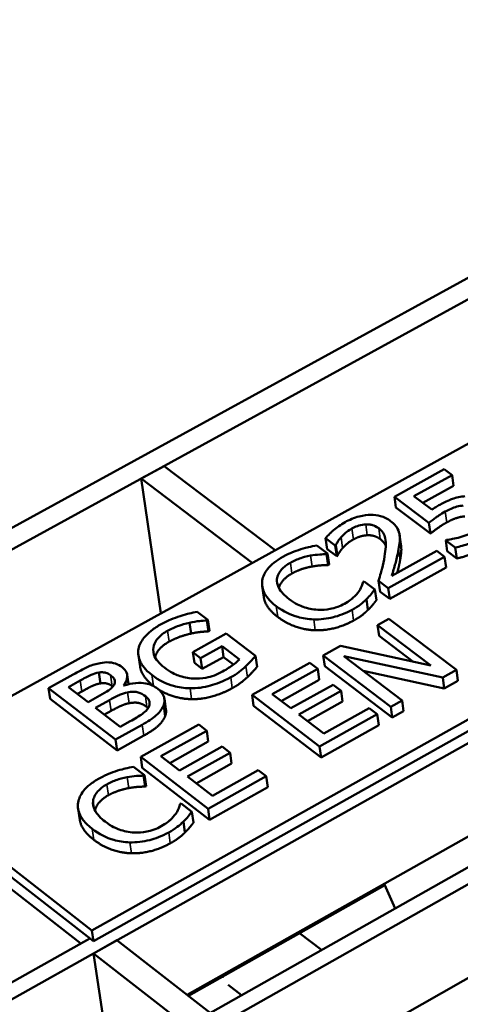
# Model space of a CAD drawing. Units: millimetres. Extents: x 20 to 1662, y 20 to 1123.
# Drawn here: x 802 to 837, y 185 to 264 of the extents above; entities that cross this region are included whole.
import ezdxf

# ---------------------------------------------------------------- set-up
doc = ezdxf.new("R2010")
doc.units = ezdxf.units.MM
doc.header["$LTSCALE"] = 2
doc.layers.add('Sichtbar (ISO)', color=7, linetype='Continuous', lineweight=50)
doc.layers.add('Sichtbar schmal (ISO)', color=7, linetype='Continuous', lineweight=35)

msp = doc.modelspace()

# ---------------------------------------------------------------- linework, layer by layer
at = {"layer": 'Sichtbar (ISO)'}
for p, q in [((749.259, 194.735), (1473.025, 591.043)), ((750.578, 193.682), (1474.376, 590.443)), ((777.667, 172.062), (1502.03, 578.17)), ((1509.638, 574.794), (785.15, 166.09)), ((786.174, 165.272), (1510.678, 574.333)), ((790.646, 203.839), (852.473, 237.981)), ((813.325, 228.078), (811.482, 227.068)), ((822.268, 221.301), (813.325, 228.078)), ((835.902, 227.828), (831.88, 225.605)), ((836.536, 227.352), (835.902, 227.828)), ((811.482, 227.068), (820.423, 220.283)), ((813.078, 216.226), (811.482, 227.068)), ((833.46, 225.651), (836.536, 227.352)), ((836.657, 226.481), (836.536, 227.352)), ((836.657, 226.481), (834.179, 225.111)), ((869.479, 225.413), (807.518, 190.716)), ((832.002, 224.734), (831.88, 225.605)), ((831.88, 225.605), (834.663, 223.511)), ((834.9, 224.569), (833.46, 225.651)), ((869.588, 224.542), (807.65, 189.838)), ((834.784, 222.64), (832.002, 224.734)), ((834.784, 222.64), (834.663, 223.511)), ((826.343, 222.271), (827.112, 221.69)), ((826.467, 221.399), (826.343, 222.271)), ((832.424, 221.638), (832.302, 222.51)), ((836.093, 222.133), (836.022, 222.093)), ((836.143, 221.221), (836.022, 222.093)), ((836.022, 222.093), (836.79, 221.515)), ((826.497, 221.029), (825.631, 221.683)), ((827.236, 220.818), (826.467, 221.399)), ((827.112, 221.69), (827.166, 221.72)), ((827.236, 220.818), (827.112, 221.69)), ((827.29, 220.848), (827.166, 221.72)), ((835.295, 221.254), (831.68, 219.248)), ((835.923, 220.781), (835.295, 221.254)), ((836.911, 220.643), (836.143, 221.221)), ((836.911, 220.643), (836.79, 221.515)), ((826.419, 220.986), (826.497, 221.029)), ((826.543, 220.114), (826.419, 220.986)), ((826.62, 220.157), (826.497, 221.029)), ((827.29, 220.848), (827.236, 220.818)), ((831.381, 218.26), (835.923, 220.781)), ((836.044, 219.909), (835.923, 220.781)), ((826.62, 220.157), (826.543, 220.114)), ((836.044, 219.909), (831.504, 217.387)), ((829.447, 218.797), (829.376, 218.757)), ((830.307, 218.147), (829.447, 218.797)), ((830.736, 217.968), (830.613, 218.84)), ((830.613, 218.84), (831.381, 218.26)), ((821.362, 217.533), (821.236, 218.406)), ((830.43, 217.274), (830.307, 218.147)), ((831.504, 217.387), (830.736, 217.968)), ((831.504, 217.387), (831.381, 218.26)), ((829.756, 216.497), (829.633, 217.37)), ((816.867, 215.691), (816.003, 216.35)), ((816.783, 215.644), (816.867, 215.691)), ((816.91, 214.771), (816.783, 215.644)), ((816.994, 214.818), (816.867, 215.691)), ((831.443, 215.786), (830.527, 215.277)), ((836.883, 211.668), (831.443, 215.786)), ((815.517, 214.598), (815.39, 215.471)), ((816.994, 214.818), (816.91, 214.771)), ((830.527, 215.277), (834.831, 212.016)), ((830.65, 214.403), (830.527, 215.277)), ((818.343, 214.605), (815.644, 213.11)), ((820.703, 212.806), (818.343, 214.605)), ((833.377, 212.336), (830.65, 214.403)), ((816.274, 212.629), (817.998, 213.585)), ((818.125, 212.711), (817.998, 213.585)), ((817.998, 213.585), (819.394, 212.519)), ((827.546, 213.62), (826.147, 212.842)), ((834.831, 212.016), (827.546, 213.62)), ((811.391, 211.957), (811.262, 212.831)), ((815.772, 212.236), (815.644, 213.11)), ((815.644, 213.11), (816.274, 212.629)), ((816.402, 211.755), (816.274, 212.629)), ((818.125, 212.711), (816.402, 211.755)), ((818.923, 212.101), (818.125, 212.711)), ((820.829, 211.932), (820.703, 212.806)), ((826.147, 212.842), (831.583, 208.709)), ((826.271, 211.968), (826.147, 212.842)), ((827.813, 212.785), (835.78, 211.053)), ((832.502, 209.222), (827.813, 212.785)), ((816.402, 211.755), (815.772, 212.236)), ((825.065, 212.24), (820.415, 209.655)), ((822.045, 209.716), (825.706, 211.752)), ((825.706, 211.752), (825.065, 212.24)), ((825.831, 210.878), (825.706, 211.752)), ((831.706, 207.834), (826.271, 211.968)), ((835.901, 210.178), (829.376, 211.598)), ((835.78, 211.053), (836.883, 211.668)), ((837.004, 210.794), (836.883, 211.668)), ((806.007, 211.308), (804.025, 210.213)), ((805.63, 210.294), (806.581, 210.82)), ((808.207, 210.588), (808.077, 211.462)), ((810.464, 210.517), (810.35, 211.285)), ((825.831, 210.878), (822.761, 209.169)), ((835.901, 210.178), (835.78, 211.053)), ((837.004, 210.794), (835.901, 210.178)), ((804.025, 210.213), (809.413, 206.067)), ((804.157, 209.339), (804.025, 210.213)), ((807.204, 209.083), (805.63, 210.294)), ((810.087, 210.408), (810.06, 210.428)), ((826.946, 210.483), (823.531, 208.581)), ((824.174, 208.091), (827.589, 209.994)), ((827.589, 209.994), (826.946, 210.483)), ((827.714, 209.119), (827.589, 209.994)), ((809.543, 205.191), (804.157, 209.339)), ((806.712, 209.945), (806.346, 209.743)), ((808.331, 209.707), (807.204, 209.083)), ((807.802, 208.623), (808.929, 209.247)), ((813.481, 208.487), (813.352, 209.362)), ((820.415, 209.655), (825.846, 205.506)), ((820.541, 208.78), (820.415, 209.655)), ((823.531, 208.581), (822.045, 209.716)), ((831.583, 208.709), (832.502, 209.222)), ((832.625, 208.348), (832.502, 209.222)), ((809.795, 207.09), (807.802, 208.623)), ((825.972, 204.63), (820.541, 208.78)), ((827.714, 209.119), (824.889, 207.545)), ((829.855, 208.595), (826.192, 206.55)), ((830.5, 208.104), (829.855, 208.595)), ((831.706, 207.834), (831.583, 208.709)), ((809.06, 208.372), (808.518, 208.072)), ((826.192, 206.55), (824.174, 208.091)), ((825.846, 205.506), (830.5, 208.104)), ((830.623, 207.229), (830.5, 208.104)), ((832.625, 208.348), (831.706, 207.834)), ((809.413, 206.067), (811.56, 207.258)), ((810.602, 207.538), (809.795, 207.09)), ((816.125, 207.27), (811.446, 204.669)), ((816.766, 206.779), (816.125, 207.27)), ((830.623, 207.229), (825.972, 204.63)), ((809.543, 205.191), (809.413, 206.067)), ((811.69, 206.383), (809.543, 205.191)), ((813.081, 204.73), (816.766, 206.779)), ((816.894, 205.904), (816.766, 206.779)), ((816.894, 205.904), (813.797, 204.18)), ((818.002, 205.502), (814.566, 203.589)), ((818.645, 205.01), (818.002, 205.502)), ((825.972, 204.63), (825.846, 205.506)), ((811.446, 204.669), (816.871, 200.494)), ((811.576, 203.793), (811.446, 204.669)), ((814.566, 203.589), (813.081, 204.73)), ((815.208, 203.095), (818.645, 205.01)), ((818.772, 204.134), (818.645, 205.01)), ((807.518, 190.716), (790.646, 203.839)), ((811.745, 203.207), (810.876, 203.876)), ((817, 199.617), (811.576, 203.793)), ((818.772, 204.134), (815.922, 202.545)), ((807.65, 189.838), (790.782, 202.963)), ((811.666, 203.163), (811.745, 203.207)), ((811.796, 202.286), (811.666, 203.163)), ((811.875, 202.33), (811.745, 203.207)), ((817.224, 201.545), (815.208, 203.095)), ((816.871, 200.494), (821.553, 203.109)), ((820.91, 203.602), (817.224, 201.545)), ((821.553, 203.109), (820.91, 203.602)), ((821.68, 202.232), (821.553, 203.109)), ((811.875, 202.33), (811.796, 202.286)), ((821.68, 202.232), (817, 199.617)), ((806.537, 199.619), (806.405, 200.496)), ((814.708, 200.925), (814.635, 200.884)), ((815.571, 200.26), (814.708, 200.925)), ((817, 199.617), (816.871, 200.494)), ((815.7, 199.383), (815.571, 200.26)), ((815.011, 198.588), (814.882, 199.465)), ((815.191, 185.519), (839.766, 199.361)), ((799.163, 195.461), (806.616, 189.658)), ((815.284, 185.447), (831.107, 194.36)), ((831.084, 194.414), (831.041, 194.447)), ((831.935, 192.483), (831.084, 194.414)), ((823.723, 178.886), (848.324, 192.841)), ((807.65, 189.838), (807.518, 190.716)), ((824.241, 190.492), (826, 189.135)), ((807.351, 190.071), (776.651, 172.873)), ((806.616, 189.658), (807.352, 190.07)), ((809.525, 189.923), (807.636, 188.864)), ((817.041, 184.08), (809.525, 189.923)), ((807.636, 188.864), (808.692, 181.857)), ((807.636, 188.864), (815.15, 183.013)), ((818.494, 186.328), (819.559, 185.501))]:
    msp.add_line(p, q, dxfattribs=at)
at = {"layer": 'Sichtbar (ISO)', "flags": 128}
msp.add_lwpolyline([(818.01, 186.983, 0.006219), (818.044, 186.904, 0.000588)], format="xyb", dxfattribs=at)
at = {"layer": 'Sichtbar (ISO)'}
for points, degree, knots in [([(837.571, 225.648), (837.393, 225.633), (837.214, 225.609), (836.873, 225.538), (836.712, 225.493), (836.406, 225.383), (836.074, 225.259), (835.535, 224.96)], 3, [-0.5507721, -0.5507721, -0.5507721, -0.5507721, -0.3581951, -0.3581951, -0.1763293, -0.1763293, 0, 0, 0, 0]), ([(834.663, 223.511), (834.83, 223.646), (835.047, 223.806), (835.318, 224.001), (835.583, 224.193), (835.983, 224.414)], 3, [-0.3753874, -0.3753874, -0.3753874, -0.3753874, -0.130894, -0.130894, 0, 0, 0, 0]), ([(835.535, 224.96), (835.431, 224.903), (835.326, 224.842), (835.178, 224.752), (835.057, 224.678), (834.9, 224.569)], 3, [-0.175704, -0.175704, -0.175704, -0.175704, -0.0573895, -0.0573895, 0, 0, 0, 0]), ([(835.983, 224.414), (836.282, 224.58), (836.613, 224.727), (837.085, 224.856), (837.258, 224.885), (837.434, 224.891)], 3, [-0.1292359, -0.1292359, -0.1292359, -0.1292359, -0.0463979, -0.0463979, 0, 0, 0, 0]), ([(827.906, 223.558), (827.557, 223.365), (827.249, 223.141), (826.862, 222.804), (826.535, 222.518), (826.343, 222.271)], 3, [-0.3632215, -0.3632215, -0.3632215, -0.3632215, -0.108576, -0.108576, 0, 0, 0, 0]), ([(831.582, 223.653), (831.466, 223.74), (831.338, 223.82), (831.064, 223.954), (830.922, 224.008), (830.515, 224.119), (830.244, 224.151), (829.725, 224.146), (829.417, 224.12), (828.633, 223.916), (828.25, 223.748), (827.906, 223.558)], 3, [-0.5039128, -0.5039128, -0.5039128, -0.5039128, -0.418901, -0.418901, -0.3405557, -0.3405557, -0.2132332, -0.2132332, -0.1121244, -0.1121244, 0, 0, 0, 0]), ([(832.282, 222.628), (832.248, 222.813), (832.175, 222.989), (832.009, 223.245), (831.88, 223.429), (831.582, 223.653)], 3, [-0.3787525, -0.3787525, -0.3787525, -0.3787525, -0.1324086, -0.1324086, 0, 0, 0, 0]), ([(827.585, 222.341), (827.702, 222.471), (827.833, 222.596), (828.047, 222.776), (828.209, 222.908), (828.459, 223.047)], 3, [-0.2480469, -0.2480469, -0.2480469, -0.2480469, -0.0815281, -0.0815281, 0, 0, 0, 0]), ([(828.459, 223.047), (828.696, 223.177), (828.892, 223.246), (829.21, 223.339), (829.392, 223.371), (829.579, 223.38)], 3, [-0.08767401, -0.08767401, -0.08767401, -0.08767401, -0.04921443, -0.04921443, 0, 0, 0, 0]), ([(829.579, 223.38), (829.674, 223.384), (829.766, 223.381), (829.951, 223.36), (830.041, 223.341), (830.232, 223.287), (830.416, 223.224), (830.62, 223.07)], 3, [-0.2343678, -0.2343678, -0.2343678, -0.2343678, -0.1642634, -0.1642634, -0.0907745, -0.0907745, 0, 0, 0, 0]), ([(830.62, 223.07), (830.765, 222.961), (830.881, 222.839), (831.062, 222.567), (831.121, 222.42), (831.234, 221.881), (831.175, 221.316), (831.091, 220.811)], 3, [-0.3752884, -0.3752884, -0.3752884, -0.3752884, -0.2942349, -0.2942349, -0.2103136, -0.2103136, 0, 0, 0, 0]), ([(838.409, 222.832), (838.228, 222.732), (838.031, 222.637), (837.612, 222.485), (837.394, 222.417), (837.175, 222.354)], 3, [-0.1197841, -0.1197841, -0.1197841, -0.1197841, -0.0605127, -0.0605127, 0, 0, 0, 0]), ([(827.166, 221.72), (827.213, 221.81), (827.277, 221.917), (827.36, 222.052), (827.439, 222.181), (827.585, 222.341)], 3, [-0.2108292, -0.2108292, -0.2108292, -0.2108292, -0.0724633, -0.0724633, 0, 0, 0, 0]), ([(832.222, 221.386), (832.264, 221.602), (832.294, 221.817), (832.32, 222.124), (832.338, 222.358), (832.282, 222.628)], 3, [-0.3883831, -0.3883831, -0.3883831, -0.3883831, -0.116892, -0.116892, 0, 0, 0, 0]), ([(837.175, 222.354), (836.973, 222.299), (836.765, 222.248), (836.478, 222.191), (836.265, 222.149), (836.093, 222.133)], 3, [-0.1613739, -0.1613739, -0.1613739, -0.1613739, -0.0451626, -0.0451626, 0, 0, 0, 0]), ([(836.79, 221.515), (837.169, 221.593), (837.547, 221.711), (838.121, 221.922), (838.541, 222.085), (839.02, 222.35)], 3, [-0.4040518, -0.4040518, -0.4040518, -0.4040518, -0.1565798, -0.1565798, 0, 0, 0, 0]), ([(824.336, 221.379), (824.097, 221.304), (823.861, 221.216), (823.519, 221.076), (823.252, 220.963), (822.898, 220.768)], 3, [-0.3406085, -0.3406085, -0.3406085, -0.3406085, -0.1151258, -0.1151258, 0, 0, 0, 0]), ([(825.631, 221.683), (825.407, 221.642), (825.183, 221.596), (824.848, 221.518), (824.613, 221.463), (824.336, 221.379)], 3, [-0.2261023, -0.2261023, -0.2261023, -0.2261023, -0.0764835, -0.0764835, 0, 0, 0, 0]), ([(831.68, 219.248), (831.769, 219.549), (831.877, 219.933), (832.035, 220.505), (832.131, 220.854), (832.222, 221.386)], 3, [-0.4607727, -0.4607727, -0.4607727, -0.4607727, -0.2215134, -0.2215134, 0, 0, 0, 0]), ([(832.424, 221.638), (832.456, 221.412), (832.407, 220.841), (832.344, 220.514)], 2, [0.209369, 0.209369, 0.209369, 1, 2, 2, 2]), ([(822.898, 220.768), (822.638, 220.624), (822.395, 220.467), (821.978, 220.136), (821.804, 219.967), (821.426, 219.492), (821.287, 219.189), (821.238, 218.877)], 3, [-0.2939716, -0.2939716, -0.2939716, -0.2939716, -0.2092134, -0.2092134, -0.1296283, -0.1296283, 0, 0, 0, 0]), ([(822.423, 218.976), (822.439, 219.111), (822.478, 219.245), (822.605, 219.508), (822.691, 219.634), (822.982, 219.962), (823.218, 220.143), (823.503, 220.301)], 3, [-0.2024582, -0.2024582, -0.2024582, -0.2024582, -0.1470417, -0.1470417, -0.0927596, -0.0927596, 0, 0, 0, 0]), ([(823.503, 220.301), (823.759, 220.442), (824.041, 220.573), (824.483, 220.714), (824.768, 220.802), (825.138, 220.867)], 3, [-0.3003161, -0.3003161, -0.3003161, -0.3003161, -0.0978899, -0.0978899, 0, 0, 0, 0]), ([(825.138, 220.867), (825.378, 220.909), (825.632, 220.945), (826.056, 220.971), (826.238, 220.98), (826.419, 220.986)], 3, [-0.1115148, -0.1115148, -0.1115148, -0.1115148, -0.0478161, -0.0478161, 0, 0, 0, 0]), ([(831.091, 220.811), (831.038, 220.489), (830.971, 220.168), (830.838, 219.65), (830.749, 219.31), (830.613, 218.84)], 3, [-0.5156168, -0.5156168, -0.5156168, -0.5156168, -0.1950512, -0.1950512, 0, 0, 0, 0]), ([(821.238, 218.877), (821.184, 218.511), (821.254, 218.163), (821.528, 217.634), (821.756, 217.27), (822.368, 216.805)], 3, [-0.7215562, -0.7215562, -0.7215562, -0.7215562, -0.2720521, -0.2720521, 0, 0, 0, 0]), ([(823.394, 217.374), (823.073, 217.618), (822.74, 217.935), (822.455, 218.53), (822.401, 218.75), (822.423, 218.976)], 3, [-0.2718519, -0.2718519, -0.2718519, -0.2718519, -0.094494, -0.094494, 0, 0, 0, 0]), ([(823.628, 219.429), (823.155, 219.167), (822.657, 218.561), (822.581, 218.271)], 2, [0, 0, 0, 1, 1.777769, 1.777769, 1.777769]), ([(829.376, 218.757), (829.351, 218.655), (829.304, 218.531), (829.24, 218.374), (829.178, 218.225), (829.026, 217.994)], 3, [-0.275873, -0.275873, -0.275873, -0.275873, -0.0989867, -0.0989867, 0, 0, 0, 0]), ([(829.026, 217.994), (828.906, 217.82), (828.748, 217.652), (828.486, 217.414), (828.271, 217.225), (827.863, 216.998)], 3, [-0.3973714, -0.3973714, -0.3973714, -0.3973714, -0.1327346, -0.1327346, 0, 0, 0, 0]), ([(829.633, 217.37), (829.766, 217.496), (829.901, 217.636), (830.105, 217.896), (830.205, 218.022), (830.307, 218.147)], 3, [-0.1143191, -0.1143191, -0.1143191, -0.1143191, -0.0552434, -0.0552434, 0, 0, 0, 0]), ([(822.494, 215.932), (821.816, 216.447), (821.404, 217.244), (821.362, 217.533)], 2, [0, 0, 0, 1, 1.552694, 1.552694, 1.552694]), ([(825.711, 216.513), (825.285, 216.537), (824.891, 216.625), (824.329, 216.82), (823.911, 216.981), (823.394, 217.374)], 3, [-0.6308254, -0.6308254, -0.6308254, -0.6308254, -0.2297903, -0.2297903, 0, 0, 0, 0]), ([(828.474, 216.519), (828.722, 216.658), (828.972, 216.808), (829.327, 217.083), (829.485, 217.225), (829.633, 217.37)], 3, [-0.1369778, -0.1369778, -0.1369778, -0.1369778, -0.0671513, -0.0671513, 0, 0, 0, 0]), ([(816.003, 216.35), (815.795, 216.309), (815.546, 216.252), (815.227, 216.176), (814.933, 216.104), (814.635, 216.007)], 3, [-0.2274296, -0.2274296, -0.2274296, -0.2274296, -0.0827637, -0.0827637, 0, 0, 0, 0]), ([(822.368, 216.805), (822.949, 216.364), (823.529, 216.097), (824.496, 215.821), (824.924, 215.749), (825.383, 215.738)], 3, [-0.2967942, -0.2967942, -0.2967942, -0.2967942, -0.1223127, -0.1223127, 0, 0, 0, 0]), ([(825.383, 215.738), (825.646, 215.73), (825.911, 215.741), (826.446, 215.801), (826.709, 215.85), (827.369, 216.021), (827.89, 216.195), (828.474, 216.519)], 3, [-0.4351409, -0.4351409, -0.4351409, -0.4351409, -0.3122341, -0.3122341, -0.1895647, -0.1895647, 0, 0, 0, 0]), ([(827.863, 216.998), (827.693, 216.904), (827.512, 216.821), (827.091, 216.669), (826.884, 216.617), (826.382, 216.517), (826.045, 216.496), (825.711, 216.513)], 3, [-0.170026, -0.170026, -0.170026, -0.170026, -0.1331034, -0.1331034, -0.0899041, -0.0899041, 0, 0, 0, 0]), ([(814.635, 216.007), (814.373, 215.925), (814.117, 215.831), (813.728, 215.668), (813.457, 215.551), (813.108, 215.358)], 3, [-0.3092298, -0.3092298, -0.3092298, -0.3092298, -0.112835, -0.112835, 0, 0, 0, 0]), ([(815.39, 215.471), (815.657, 215.53), (815.942, 215.584), (816.378, 215.622), (816.581, 215.636), (816.783, 215.644)], 3, [-0.1141344, -0.1141344, -0.1141344, -0.1141344, -0.0530041, -0.0530041, 0, 0, 0, 0]), ([(813.108, 215.358), (812.815, 215.197), (812.544, 215.021), (812.005, 214.594), (811.822, 214.39), (811.481, 213.967), (811.332, 213.675), (811.275, 213.374)], 3, [-0.2354021, -0.2354021, -0.2354021, -0.2354021, -0.1853506, -0.1853506, -0.1239591, -0.1239591, 0, 0, 0, 0]), ([(813.354, 211.854), (813.148, 212.012), (812.962, 212.184), (812.68, 212.536), (812.577, 212.713), (812.422, 213.193), (812.449, 213.443), (812.555, 213.838), (812.668, 214.043), (813.042, 214.46), (813.306, 214.653), (813.612, 214.822)], 3, [-0.3647495, -0.3647495, -0.3647495, -0.3647495, -0.3103231, -0.3103231, -0.261519, -0.261519, -0.1860107, -0.1860107, -0.0987192, -0.0987192, 0, 0, 0, 0]), ([(813.612, 214.822), (813.894, 214.977), (814.196, 215.116), (814.706, 215.293), (815.032, 215.399), (815.39, 215.471)], 3, [-0.2589652, -0.2589652, -0.2589652, -0.2589652, -0.0948876, -0.0948876, 0, 0, 0, 0]), ([(811.275, 213.374), (811.239, 213.192), (811.236, 213.012), (811.288, 212.65), (811.347, 212.471), (811.54, 212.076), (811.769, 211.705), (812.343, 211.265)], 3, [-0.6428602, -0.6428602, -0.6428602, -0.6428602, -0.4534467, -0.4534467, -0.25558, -0.25558, 0, 0, 0, 0]), ([(819.394, 212.519), (819.244, 212.348), (819.035, 212.179), (818.691, 211.935), (818.425, 211.75), (818.038, 211.536)], 3, [-0.3168389, -0.3168389, -0.3168389, -0.3168389, -0.1246609, -0.1246609, 0, 0, 0, 0]), ([(819.913, 211.964), (820.07, 212.106), (820.218, 212.258), (820.386, 212.445), (820.574, 212.652), (820.703, 212.806)], 3, [-0.3366923, -0.3366923, -0.3366923, -0.3366923, -0.0678072, -0.0678072, 0, 0, 0, 0]), ([(808.186, 212.225), (807.853, 212.166), (807.538, 212.072), (806.81, 211.752), (806.407, 211.53), (806.007, 211.308)], 3, [-0.2159931, -0.2159931, -0.2159931, -0.2159931, -0.1284813, -0.1284813, 0, 0, 0, 0]), ([(809.955, 211.891), (809.804, 212.006), (809.625, 212.107), (809.185, 212.255), (808.99, 212.274), (808.655, 212.292), (808.419, 212.27), (808.186, 212.225)], 3, [-0.1166992, -0.1166992, -0.1166992, -0.1166992, -0.0900876, -0.0900876, -0.0613697, -0.0613697, 0, 0, 0, 0]), ([(810.06, 210.428), (810.2, 210.603), (810.297, 210.784), (810.366, 211.099), (810.376, 211.271), (810.241, 211.619), (810.12, 211.764), (809.955, 211.891)], 3, [-0.2704303, -0.2704303, -0.2704303, -0.2704303, -0.1546221, -0.1546221, -0.0736579, -0.0736579, 0, 0, 0, 0]), ([(812.472, 210.39), (811.822, 210.889), (811.431, 211.69), (811.391, 211.957)], 2, [0, 0, 0, 1, 1.496171, 1.496171, 1.496171]), ([(815.672, 210.98), (815.463, 210.991), (815.261, 211.017), (814.86, 211.099), (814.663, 211.157), (814.238, 211.313), (813.834, 211.487), (813.354, 211.854)], 3, [-0.5317016, -0.5317016, -0.5317016, -0.5317016, -0.3782507, -0.3782507, -0.2135342, -0.2135342, 0, 0, 0, 0]), ([(818.697, 211.081), (818.927, 211.209), (819.172, 211.356), (819.563, 211.653), (819.742, 211.807), (819.913, 211.964)], 3, [-0.1480144, -0.1480144, -0.1480144, -0.1480144, -0.0734296, -0.0734296, 0, 0, 0, 0]), ([(806.581, 210.82), (806.867, 210.978), (807.154, 211.138), (807.656, 211.36), (807.86, 211.424), (808.077, 211.462)], 3, [-0.1488995, -0.1488995, -0.1488995, -0.1488995, -0.0569794, -0.0569794, 0, 0, 0, 0]), ([(808.077, 211.462), (808.174, 211.478), (808.271, 211.486), (808.477, 211.477), (808.563, 211.458), (808.784, 211.395), (808.913, 211.324), (809.021, 211.242)], 3, [-0.08457958, -0.08457958, -0.08457958, -0.08457958, -0.06768976, -0.06768976, -0.04793096, -0.04793096, 0, 0, 0, 0]), ([(809.021, 211.242), (809.132, 211.156), (809.236, 211.058), (809.361, 210.861), (809.375, 210.789), (809.377, 210.649), (809.348, 210.563), (809.297, 210.478)], 3, [-0.08473864, -0.08473864, -0.08473864, -0.08473864, -0.05857064, -0.05857064, -0.03565188, -0.03565188, 0, 0, 0, 0]), ([(812.343, 211.265), (812.93, 210.815), (813.515, 210.548), (814.496, 210.271), (814.942, 210.201), (815.42, 210.193)], 3, [-0.2995641, -0.2995641, -0.2995641, -0.2995641, -0.1266715, -0.1266715, 0, 0, 0, 0]), ([(815.42, 210.193), (815.693, 210.19), (815.969, 210.206), (816.528, 210.28), (816.805, 210.338), (817.488, 210.526), (818.042, 210.718), (818.697, 211.081)], 3, [-0.4868921, -0.4868921, -0.4868921, -0.4868921, -0.349874, -0.349874, -0.2109638, -0.2109638, 0, 0, 0, 0]), ([(818.038, 211.536), (817.834, 211.422), (817.615, 211.32), (817.163, 211.154), (816.939, 211.092), (816.357, 210.981), (816.013, 210.959), (815.672, 210.98)], 3, [-0.2186536, -0.2186536, -0.2186536, -0.2186536, -0.1532184, -0.1532184, -0.091727, -0.091727, 0, 0, 0, 0]), ([(809.297, 210.478), (809.19, 210.297), (809.072, 210.185), (808.848, 210.005), (808.611, 209.862), (808.331, 209.707)], 3, [-0.1481013, -0.1481013, -0.1481013, -0.1481013, -0.0898956, -0.0898956, 0, 0, 0, 0]), ([(812.826, 210.153), (812.693, 210.254), (812.543, 210.346), (812.213, 210.489), (812.04, 210.543), (811.624, 210.619), (811.353, 210.638), (810.717, 210.586), (810.395, 210.511), (810.087, 210.408)], 3, [-0.3049878, -0.3049878, -0.3049878, -0.3049878, -0.2325418, -0.2325418, -0.165837, -0.165837, -0.0858856, -0.0858856, 0, 0, 0, 0]), ([(813.272, 208.788), (813.329, 208.921), (813.359, 209.054), (813.365, 209.307), (813.348, 209.449), (813.206, 209.803), (813.039, 209.989), (812.826, 210.153)], 3, [-0.2268003, -0.2268003, -0.2268003, -0.2268003, -0.1572381, -0.1572381, -0.0948524, -0.0948524, 0, 0, 0, 0]), ([(815.548, 209.318), (814.718, 209.332), (813.396, 209.784), (812.899, 210.094)], 2, [0, 0, 0, 1, 1.69542, 1.69542, 1.69542]), ([(808.929, 209.247), (809.413, 209.515), (809.642, 209.62), (809.946, 209.754), (810.156, 209.821), (810.377, 209.865)], 3, [-0.09014533, -0.09014533, -0.09014533, -0.09014533, -0.05843016, -0.05843016, 0, 0, 0, 0]), ([(810.377, 209.865), (810.535, 209.894), (810.699, 209.914), (811.041, 209.914), (811.158, 209.887), (811.454, 209.801), (811.651, 209.687), (811.822, 209.556)], 3, [-0.1222689, -0.1222689, -0.1222689, -0.1222689, -0.101085, -0.101085, -0.0760386, -0.0760386, 0, 0, 0, 0]), ([(811.822, 209.556), (811.919, 209.482), (812.008, 209.398), (812.133, 209.219), (812.158, 209.141), (812.179, 208.93), (812.139, 208.789), (812.07, 208.653)], 3, [-0.1210676, -0.1210676, -0.1210676, -0.1210676, -0.0885972, -0.0885972, -0.0565645, -0.0565645, 0, 0, 0, 0]), ([(812.07, 208.653), (812.02, 208.563), (811.954, 208.475), (811.761, 208.272), (811.645, 208.184), (811.328, 207.953), (810.956, 207.734), (810.602, 207.538)], 3, [-0.1557262, -0.1557262, -0.1557262, -0.1557262, -0.1383214, -0.1383214, -0.1135991, -0.1135991, 0, 0, 0, 0]), ([(811.56, 207.258), (811.995, 207.5), (812.415, 207.765), (812.895, 208.199), (813.118, 208.445), (813.272, 208.788)], 3, [-0.3550316, -0.3550316, -0.3550316, -0.3550316, -0.1412345, -0.1412345, 0, 0, 0, 0]), ([(810.876, 203.876), (810.648, 203.833), (810.422, 203.786), (810.082, 203.707), (809.844, 203.65), (809.564, 203.565)], 3, [-0.2261023, -0.2261023, -0.2261023, -0.2261023, -0.0764835, -0.0764835, 0, 0, 0, 0]), ([(808.104, 202.939), (807.839, 202.792), (807.592, 202.632), (807.167, 202.294), (806.99, 202.121), (806.603, 201.635), (806.459, 201.325), (806.407, 201.006)], 3, [-0.2939716, -0.2939716, -0.2939716, -0.2939716, -0.2092134, -0.2092134, -0.1296283, -0.1296283, 0, 0, 0, 0]), ([(809.564, 203.565), (809.321, 203.488), (809.082, 203.398), (808.734, 203.254), (808.464, 203.14), (808.104, 202.939)], 3, [-0.3406085, -0.3406085, -0.3406085, -0.3406085, -0.1151258, -0.1151258, 0, 0, 0, 0]), ([(808.711, 202.462), (808.971, 202.607), (809.257, 202.741), (809.706, 202.885), (809.994, 202.974), (810.369, 203.041)], 3, [-0.3003161, -0.3003161, -0.3003161, -0.3003161, -0.0978899, -0.0978899, 0, 0, 0, 0]), ([(810.369, 203.041), (810.613, 203.084), (810.87, 203.12), (811.299, 203.147), (811.483, 203.157), (811.666, 203.163)], 3, [-0.1115148, -0.1115148, -0.1115148, -0.1115148, -0.0478161, -0.0478161, 0, 0, 0, 0]), ([(807.606, 201.108), (807.624, 201.245), (807.665, 201.382), (807.796, 201.651), (807.884, 201.78), (808.181, 202.115), (808.421, 202.301), (808.711, 202.462)], 3, [-0.2024582, -0.2024582, -0.2024582, -0.2024582, -0.1470417, -0.1470417, -0.0927596, -0.0927596, 0, 0, 0, 0]), ([(808.842, 201.586), (808.362, 201.319), (807.842, 200.686), (807.765, 200.375)], 2, [0, 0, 0, 1, 1.813589, 1.813589, 1.813589]), ([(806.407, 201.006), (806.349, 200.632), (806.417, 200.276), (806.689, 199.735), (806.916, 199.363), (807.531, 198.888)], 3, [-0.7215562, -0.7215562, -0.7215562, -0.7215562, -0.2720521, -0.2720521, 0, 0, 0, 0]), ([(808.573, 199.469), (808.251, 199.718), (807.918, 200.043), (807.635, 200.651), (807.582, 200.876), (807.606, 201.108)], 3, [-0.2718519, -0.2718519, -0.2718519, -0.2718519, -0.094494, -0.094494, 0, 0, 0, 0]), ([(814.635, 200.884), (814.609, 200.779), (814.561, 200.653), (814.494, 200.492), (814.43, 200.34), (814.274, 200.104)], 3, [-0.275873, -0.275873, -0.275873, -0.275873, -0.0989867, -0.0989867, 0, 0, 0, 0]), ([(814.274, 200.104), (814.151, 199.926), (813.99, 199.753), (813.722, 199.51), (813.504, 199.317), (813.089, 199.085)], 3, [-0.3973714, -0.3973714, -0.3973714, -0.3973714, -0.1327346, -0.1327346, 0, 0, 0, 0]), ([(814.882, 199.465), (815.018, 199.594), (815.156, 199.737), (815.364, 200.003), (815.467, 200.132), (815.571, 200.26)], 3, [-0.1143191, -0.1143191, -0.1143191, -0.1143191, -0.0552434, -0.0552434, 0, 0, 0, 0]), ([(807.662, 198.01), (806.982, 198.537), (806.579, 199.338), (806.537, 199.619)], 2, [0, 0, 0, 1, 1.526399, 1.526399, 1.526399]), ([(807.531, 198.888), (808.114, 198.436), (808.697, 198.163), (809.673, 197.881), (810.105, 197.808), (810.569, 197.796)], 3, [-0.2967942, -0.2967942, -0.2967942, -0.2967942, -0.1223127, -0.1223127, 0, 0, 0, 0]), ([(810.908, 198.588), (810.477, 198.613), (810.08, 198.703), (809.513, 198.903), (809.093, 199.067), (808.573, 199.469)], 3, [-0.6308254, -0.6308254, -0.6308254, -0.6308254, -0.2297903, -0.2297903, 0, 0, 0, 0]), ([(813.089, 199.085), (812.916, 198.988), (812.732, 198.904), (812.305, 198.748), (812.095, 198.695), (811.587, 198.593), (811.246, 198.571), (810.908, 198.588)], 3, [-0.170026, -0.170026, -0.170026, -0.170026, -0.1331034, -0.1331034, -0.0899041, -0.0899041, 0, 0, 0, 0]), ([(813.702, 198.595), (813.955, 198.736), (814.209, 198.891), (814.57, 199.171), (814.731, 199.317), (814.882, 199.465)], 3, [-0.1369778, -0.1369778, -0.1369778, -0.1369778, -0.0671513, -0.0671513, 0, 0, 0, 0]), ([(810.569, 197.796), (810.835, 197.788), (811.103, 197.799), (811.645, 197.861), (811.912, 197.911), (812.58, 198.085), (813.108, 198.264), (813.702, 198.595)], 3, [-0.4351409, -0.4351409, -0.4351409, -0.4351409, -0.3122341, -0.3122341, -0.1895647, -0.1895647, 0, 0, 0, 0])]:
    msp.add_open_spline(points, degree=degree, knots=knots, dxfattribs=at)
for points in [[(836.104, 223.543), (835.7, 223.319), (834.989, 222.805), (834.784, 222.64)], [(837.554, 224.02), (837.21, 224.007), (836.478, 223.75), (836.104, 223.543)], [(828.582, 222.175), (828.32, 222.03), (827.879, 221.66), (827.709, 221.469)], [(829.701, 222.508), (829.419, 222.495), (828.857, 222.327), (828.582, 222.175)], [(830.742, 222.198), (830.515, 222.369), (829.983, 222.521), (829.701, 222.508)], [(831.188, 221.662), (831.048, 221.967), (830.742, 222.198)], [(827.709, 221.469), (827.561, 221.307), (827.348, 220.96), (827.29, 220.848)], [(839.139, 221.478), (838.616, 221.188), (837.422, 220.748), (836.911, 220.643)], [(832.344, 220.514), (832.262, 220.033), (832.117, 219.491)], [(825.262, 219.995), (824.867, 219.925), (824.059, 219.667), (823.628, 219.429)], [(826.543, 220.114), (826.324, 220.107), (825.673, 220.067), (825.262, 219.995)], [(830.43, 217.274), (830.268, 217.075), (829.991, 216.72), (829.756, 216.497)], [(829.756, 216.497), (829.512, 216.258), (829.04, 215.892), (828.597, 215.646)], [(825.508, 214.864), (824.713, 214.884), (823.176, 215.413), (822.494, 215.932)], [(828.597, 215.646), (827.878, 215.247), (826.306, 214.841), (825.508, 214.864)], [(816.91, 214.771), (816.606, 214.758), (816.001, 214.704), (815.517, 214.598)], [(813.741, 213.948), (812.76, 213.406), (812.61, 212.679)], [(815.517, 214.598), (815.107, 214.515), (814.187, 214.195), (813.741, 213.948)], [(820.829, 211.932), (820.704, 211.782), (820.254, 211.284), (820.04, 211.09)], [(820.04, 211.09), (819.751, 210.826), (819.24, 210.437), (818.824, 210.206)], [(808.207, 210.588), (807.869, 210.528), (807.239, 210.236), (806.712, 209.945)], [(809.151, 210.367), (808.959, 210.514), (808.49, 210.635), (808.207, 210.588)], [(809.197, 210.331), (809.175, 210.349), (809.151, 210.367)], [(812.546, 210.335), (812.509, 210.362), (812.472, 210.39)], [(818.824, 210.206), (818.034, 209.768), (816.374, 209.308), (815.548, 209.318)], [(810.507, 208.99), (810.184, 208.926), (809.574, 208.658), (809.06, 208.372)], [(811.951, 208.681), (811.645, 208.916), (811.01, 209.084), (810.507, 208.99)], [(812.042, 208.606), (812, 208.644), (811.951, 208.681)], [(813.481, 208.487), (813.523, 208.198), (813.401, 207.913)], [(813.401, 207.913), (813.214, 207.496), (812.453, 206.807), (811.69, 206.383)], [(810.5, 202.165), (810.1, 202.094), (809.28, 201.83), (808.842, 201.586)], [(811.796, 202.286), (811.575, 202.28), (810.916, 202.239), (810.5, 202.165)], [(815.7, 199.383), (815.535, 199.179), (815.251, 198.816), (815.011, 198.588)], [(815.011, 198.588), (814.762, 198.344), (814.282, 197.97), (813.832, 197.718)], [(810.7, 196.918), (809.897, 196.939), (808.348, 197.48), (807.662, 198.01)], [(813.832, 197.718), (813.101, 197.31), (811.508, 196.895), (810.7, 196.918)]]:
    msp.add_open_spline(points, degree=2, dxfattribs=at)
at = {"layer": 'Sichtbar schmal (ISO)'}
for p, q in [((836.104, 223.543), (835.983, 224.414)), ((828.582, 222.175), (828.459, 223.047)), ((829.701, 222.508), (829.579, 223.38)), ((830.742, 222.198), (830.62, 223.07)), ((827.709, 221.469), (827.585, 222.341)), ((832.344, 220.514), (832.222, 221.386)), ((823.628, 219.429), (823.503, 220.301)), ((825.262, 219.995), (825.138, 220.867)), ((822.497, 218.457), (822.423, 218.976)), ((822.494, 215.932), (822.368, 216.805)), ((828.597, 215.646), (828.474, 216.519)), ((825.508, 214.864), (825.383, 215.738)), ((813.741, 213.948), (813.612, 214.822)), ((820.04, 211.09), (819.913, 211.964)), ((806.712, 209.945), (806.581, 210.82)), ((809.151, 210.367), (809.021, 211.242)), ((812.472, 210.39), (812.343, 211.265)), ((818.824, 210.206), (818.697, 211.081)), ((815.548, 209.318), (815.42, 210.193)), ((809.06, 208.372), (808.929, 209.247)), ((810.507, 208.99), (810.377, 209.865)), ((811.951, 208.681), (811.822, 209.556)), ((813.401, 207.913), (813.272, 208.788)), ((811.69, 206.383), (811.56, 207.258)), ((810.5, 202.165), (810.369, 203.041)), ((808.842, 201.586), (808.711, 202.462)), ((807.692, 200.536), (807.606, 201.108)), ((807.662, 198.01), (807.531, 198.888)), ((813.832, 197.718), (813.702, 198.595)), ((810.7, 196.918), (810.569, 197.796))]:
    msp.add_line(p, q, dxfattribs=at)

doc.saveas('drawing.dxf')
